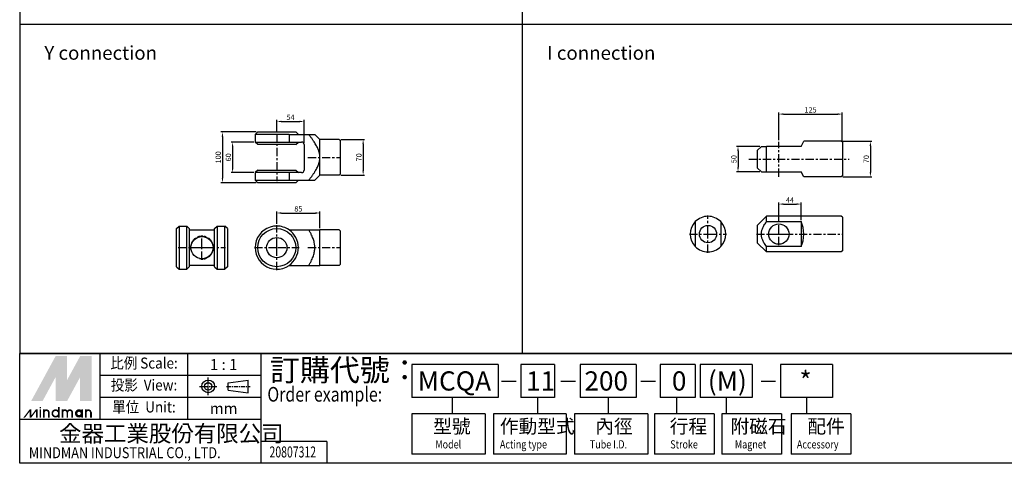
# Model space of a CAD drawing. Units: millimetres. Extents: x 6276 to 9246, y -246 to 1914.
# Drawn here: x 6276 to 8214, y -246 to 627 of the extents above; entities that cross this region are included whole.
import ezdxf
from ezdxf.enums import TextEntityAlignment as Align

# ---------------------------------------------------------------- set-up
doc = ezdxf.new("R2010")
doc.units = ezdxf.units.MM
doc.header["$LTSCALE"] = 4
for name, pattern in [('AM_ISO08W050x2', [9, 6, -0.75, 1.5, -0.75]), ('CENTER', [7, 4, -1, 1, -1]), ('HIDDEN2', [0.1875, 0.125, -0.0625])]:
    doc.linetypes.add(name, pattern=pattern)
for name, color, linetype, lineweight in [('AM_4', 3, 'Continuous', 25), ('AM_5', 5, 'Continuous', 25), ('AM_7', 1, 'CENTER', 25), ('AM_VIS', 7, 'Continuous', 25)]:
    doc.layers.add(name, color=color, linetype=linetype, lineweight=lineweight)
doc.layers.add('LOGO', color=7, linetype='Continuous')
doc.styles.add('CHINESET', font='simplex.shx', dxfattribs={"bigfont": 'CHINESET.SHX'})
doc.styles.get("Standard").update_dxf_attribs({"font": 'ISOCP.SHX', "bigfont": 'CHINESET.SHX'})
doc.dimstyles.new('AM_ISO$0', dxfattribs={"dimscale": 2, "dimtxt": 3.5, "dimasz": 3, "dimexe": 1, "dimexo": 1, "dimgap": 1, "dimtad": 1, "dimdsep": 46, "dimtxsty": 'STANDARD', "dimcen": 0, "dimclrd": 256, "dimclre": 256, "dimclrt": 256, "dimadec": 0, "dimazin": 2, "dimtp": 0.1, "dimtm": 0.1, "dimtfac": 0.71, "dimtmove": 0, "dimatfit": 3, "dimfxl": 1, "dimtolj": 2, "dimlwd": -1, "dimlwe": -1, "dimarcsym": 0})

# ---------------------------------------------------------------- blocks, each defined once
blk = doc.blocks.new('*D39')
at = {"layer": 'AM_5'}
for p, q in [((7770.3, 390.1), (7770.3, 444.5)), ((7779.3, 441.5), (7886.3, 441.5)), ((7895.3, 388.9), (7895.3, 444.5))]:
    blk.add_line(p, q, dxfattribs=at)
for points in [[(7779.3, 443), (7779.3, 440), (7770.3, 441.5)], [(7886.3, 443), (7886.3, 440), (7895.3, 441.5)]]:
    blk.add_solid(points, dxfattribs=at)
at = {"layer": 'DEFPOINTS', "color": 0}
for p in [(7895.3, 441.5), (7770.3, 387.1), (7895.3, 385.9)]:
    blk.add_point(p, dxfattribs=at)
at = {"layer": 'AM_5', "insert": (7832.8, 449.8), "char_height": 10.5, "attachment_point": 5}
blk.add_mtext('\\A2;125', dxfattribs=at)
blk = doc.blocks.new('*D40')
at = {"layer": 'AM_5'}
for p, q in [((7896.3, 387.9), (7953.6, 387.9)), ((7950.6, 378.9), (7950.6, 326.9)), ((7896.3, 317.9), (7953.6, 317.9))]:
    blk.add_line(p, q, dxfattribs=at)
for points in [[(7949.1, 378.9), (7952.1, 378.9), (7950.6, 387.9)], [(7949.1, 326.9), (7952.1, 326.9), (7950.6, 317.9)]]:
    blk.add_solid(points, dxfattribs=at)
at = {"layer": 'DEFPOINTS', "color": 0}
for p in [(7893.3, 387.9), (7893.3, 317.9), (7950.6, 317.9)]:
    blk.add_point(p, dxfattribs=at)
at = {"layer": 'AM_5', "insert": (7942.4, 352.9), "char_height": 10.5, "attachment_point": 5, "rotation": 90}
blk.add_mtext('\\A2;70', dxfattribs=at)
blk = doc.blocks.new('*D41')
at = {"layer": 'AM_5'}
for p, q in [((7732.8, 377.9), (7686.9, 377.9)), ((7689.9, 368.9), (7689.9, 336.9)), ((7732.8, 327.9), (7686.9, 327.9))]:
    blk.add_line(p, q, dxfattribs=at)
for points in [[(7688.4, 368.9), (7691.4, 368.9), (7689.9, 377.9)], [(7688.4, 336.9), (7691.4, 336.9), (7689.9, 327.9)]]:
    blk.add_solid(points, dxfattribs=at)
at = {"layer": 'DEFPOINTS', "color": 0}
for p in [(7735.8, 377.9), (7689.9, 327.9), (7735.8, 327.9)]:
    blk.add_point(p, dxfattribs=at)
at = {"layer": 'AM_5', "insert": (7681.7, 352.9), "char_height": 10.5, "attachment_point": 5, "rotation": 90}
blk.add_mtext('\\A2;50', dxfattribs=at)
blk = doc.blocks.new('*D42')
at = {"layer": 'AM_5'}
for p, q in [((7770.3, 230), (7770.3, 267.4)), ((7779.3, 264.4), (7805.3, 264.4)), ((7814.3, 232.9), (7814.3, 267.4))]:
    blk.add_line(p, q, dxfattribs=at)
for points in [[(7779.3, 265.9), (7779.3, 262.9), (7770.3, 264.4)], [(7805.3, 265.9), (7805.3, 262.9), (7814.3, 264.4)]]:
    blk.add_solid(points, dxfattribs=at)
at = {"layer": 'DEFPOINTS', "color": 0}
for p in [(7814.3, 264.4), (7770.3, 227), (7814.3, 229.9)]:
    blk.add_point(p, dxfattribs=at)
at = {"layer": 'AM_5', "insert": (7792.3, 272.7), "char_height": 10.5, "attachment_point": 5}
blk.add_mtext('\\A2;44', dxfattribs=at)
blk = doc.blocks.new('*D43')
at = {"layer": 'AM_5'}
for p, q in [((6907.8, 391.4), (6954.8, 391.4)), ((6951.8, 382.4), (6951.8, 330.4)), ((6907.8, 321.4), (6954.8, 321.4))]:
    blk.add_line(p, q, dxfattribs=at)
for points in [[(6950.3, 382.4), (6953.3, 382.4), (6951.8, 391.4)], [(6950.3, 330.4), (6953.3, 330.4), (6951.8, 321.4)]]:
    blk.add_solid(points, dxfattribs=at)
at = {"layer": 'DEFPOINTS', "color": 0}
for p in [(6904.8, 391.4), (6904.8, 321.4), (6951.8, 321.4)]:
    blk.add_point(p, dxfattribs=at)
at = {"layer": 'AM_5', "insert": (6943.6, 356.4), "char_height": 10.5, "attachment_point": 5, "rotation": 90}
blk.add_mtext('\\A2;70', dxfattribs=at)
blk = doc.blocks.new('*D44')
at = {"layer": 'AM_5'}
for p, q in [((6736.3, 386.4), (6691.8, 386.4)), ((6694.8, 377.4), (6694.8, 335.4)), ((6736.3, 326.4), (6691.8, 326.4))]:
    blk.add_line(p, q, dxfattribs=at)
for points in [[(6693.3, 377.4), (6696.3, 377.4), (6694.8, 386.4)], [(6693.3, 335.4), (6696.3, 335.4), (6694.8, 326.4)]]:
    blk.add_solid(points, dxfattribs=at)
at = {"layer": 'DEFPOINTS', "color": 0}
for p in [(6739.3, 386.4), (6694.8, 326.4), (6739.3, 326.4)]:
    blk.add_point(p, dxfattribs=at)
at = {"layer": 'AM_5', "insert": (6686.5, 356.4), "char_height": 10.5, "attachment_point": 5, "rotation": 90}
blk.add_mtext('\\A2;60', dxfattribs=at)
blk = doc.blocks.new('*D45')
at = {"layer": 'AM_5'}
for p, q in [((6741.3, 406.4), (6671.8, 406.4)), ((6674.8, 397.4), (6674.8, 315.4)), ((6741.3, 306.4), (6671.8, 306.4))]:
    blk.add_line(p, q, dxfattribs=at)
for points in [[(6673.3, 397.4), (6676.3, 397.4), (6674.8, 406.4)], [(6673.3, 315.4), (6676.3, 315.4), (6674.8, 306.4)]]:
    blk.add_solid(points, dxfattribs=at)
at = {"layer": 'DEFPOINTS', "color": 0}
for p in [(6744.3, 406.4), (6674.8, 306.4), (6744.3, 306.4)]:
    blk.add_point(p, dxfattribs=at)
at = {"layer": 'AM_5', "insert": (6666.5, 356.4), "char_height": 10.5, "attachment_point": 5, "rotation": 90}
blk.add_mtext('\\A2;100', dxfattribs=at)
blk = doc.blocks.new('*D46')
at = {"layer": 'AM_5'}
for p, q in [((6781.8, 406), (6781.8, 430)), ((6790.8, 427), (6826.8, 427)), ((6835.8, 384.4), (6835.8, 430))]:
    blk.add_line(p, q, dxfattribs=at)
for points in [[(6790.8, 428.5), (6790.8, 425.5), (6781.8, 427)], [(6826.8, 428.5), (6826.8, 425.5), (6835.8, 427)]]:
    blk.add_solid(points, dxfattribs=at)
at = {"layer": 'DEFPOINTS', "color": 0}
for p in [(6835.8, 427), (6781.8, 403), (6835.8, 381.4)]:
    blk.add_point(p, dxfattribs=at)
at = {"layer": 'AM_5', "insert": (6808.8, 435.2), "char_height": 10.5, "attachment_point": 5}
blk.add_mtext('\\A2;54', dxfattribs=at)
blk = doc.blocks.new('*D47')
at = {"layer": 'AM_5'}
for p, q in [((6781.8, 225.9), (6781.8, 249.9)), ((6790.8, 246.9), (6857.8, 246.9)), ((6866.8, 216.8), (6866.8, 249.9))]:
    blk.add_line(p, q, dxfattribs=at)
for points in [[(6790.8, 248.4), (6790.8, 245.4), (6781.8, 246.9)], [(6857.8, 248.4), (6857.8, 245.4), (6866.8, 246.9)]]:
    blk.add_solid(points, dxfattribs=at)
at = {"layer": 'DEFPOINTS', "color": 0}
for p in [(6866.8, 246.9), (6781.8, 222.9), (6866.8, 213.8)]:
    blk.add_point(p, dxfattribs=at)
at = {"layer": 'AM_5', "insert": (6824.3, 255.1), "char_height": 10.5, "attachment_point": 5}
blk.add_mtext('\\A2;85', dxfattribs=at)

msp = doc.modelspace()

# ---------------------------------------------------------------- linework, layer by layer
at = {"color": 4}
for p, q in [((7265.608, -29.559), (7265.608, 1914.472)), ((6275.608, 618.472), (9245.608, 618.472))]:
    msp.add_line(p, q, dxfattribs=at)
msp.add_lwpolyline([(6275.608, -29.559), (9245.608, -29.559), (9245.608, 1914.472), (6275.608, 1914.472)], close=True, dxfattribs=at)
at = {"layer": 'AM_4', "linetype": 'HIDDEN2'}
msp.add_arc((6634.479, 178.775), 22.5, 260, 190, dxfattribs=at)
at = {"layer": 'AM_7'}
for p, q in [((6781.755, 402.961), (6781.755, 309.761)), ((7770.343, 318.369), (7770.343, 387.097)), ((6843.146, 356.361), (6906.355, 356.361)), ((7710.921, 352.95), (7908.671, 352.95)), ((7630.805, 207.204), (7630.805, 242.004)), ((6781.755, 180.575), (6781.755, 222.875)), ((7770.343, 207.204), (7770.343, 227.004)), ((6634.479, 180.575), (6634.479, 202.125)), ((7594.205, 205.404), (7629.005, 205.404)), ((7629.805, 205.404), (7631.805, 205.404)), ((7630.805, 204.404), (7630.805, 206.404)), ((7630.805, 168.804), (7630.805, 203.604)), ((7632.605, 205.404), (7667.405, 205.404)), ((7726.243, 205.404), (7894.943, 205.404)), ((7748.743, 205.404), (7768.543, 205.404)), ((7769.343, 205.404), (7771.343, 205.404)), ((7770.343, 204.404), (7770.343, 206.404)), ((7770.343, 183.804), (7770.343, 203.604)), ((7772.143, 205.404), (7791.943, 205.404)), ((6587.879, 178.775), (6681.079, 178.775)), ((6611.129, 178.775), (6632.679, 178.775)), ((6633.479, 178.775), (6635.479, 178.775)), ((6634.479, 177.775), (6634.479, 179.775)), ((6634.479, 155.425), (6634.479, 176.975)), ((6636.279, 178.775), (6657.829, 178.775)), ((6737.655, 178.775), (6779.955, 178.775)), ((6780.755, 178.775), (6782.755, 178.775)), ((6781.755, 177.775), (6781.755, 179.775)), ((6781.755, 134.675), (6781.755, 176.975)), ((6783.555, 178.775), (6825.855, 178.775)), ((6843.146, 178.775), (6906.355, 178.775))]:
    msp.add_line(p, q, dxfattribs=at)
at = {"layer": 'AM_VIS'}
for p, q in [((6744.255, 406.361), (6739.255, 401.361)), ((6739.255, 401.361), (6739.255, 386.361)), ((6781.755, 401.361), (6739.255, 401.361)), ((6744.255, 406.361), (6819.255, 406.361)), ((6805.864, 401.361), (6781.755, 401.361)), ((6805.864, 401.361), (6805.864, 386.361)), ((6805.864, 401.361), (6844.746, 401.361)), ((6819.255, 406.361), (6824.255, 401.361)), ((6844.746, 401.361), (6856.755, 401.361)), ((6866.755, 391.361), (6856.755, 401.361)), ((6904.755, 391.361), (6866.755, 391.361)), ((6866.755, 356.361), (6866.755, 391.361)), ((6906.755, 389.361), (6904.755, 391.361)), ((6906.755, 389.361), (6906.755, 323.361)), ((7814.343, 377.95), (7819.343, 387.95)), ((7893.343, 387.95), (7819.343, 387.95)), ((7895.343, 385.95), (7893.343, 387.95)), ((6744.255, 381.361), (6739.255, 386.361)), ((6739.255, 386.361), (6781.755, 386.361)), ((6819.255, 381.361), (6744.255, 381.361)), ((6781.755, 386.361), (6805.864, 386.361)), ((6805.864, 386.361), (6830.755, 386.361)), ((6819.255, 381.361), (6824.255, 386.361)), ((6835.755, 381.361), (6835.755, 331.361)), ((7727.843, 369.95), (7735.843, 377.95)), ((7727.843, 369.95), (7727.843, 335.95)), ((7735.843, 377.95), (7745.843, 377.95)), ((7814.343, 377.95), (7745.843, 377.95)), ((7745.843, 327.95), (7745.843, 377.95)), ((7895.343, 385.95), (7895.343, 319.95)), ((6866.755, 321.361), (6866.755, 356.361)), ((6744.255, 331.361), (6739.255, 326.361)), ((6744.255, 331.361), (6819.255, 331.361)), ((6819.255, 331.361), (6824.255, 326.361)), ((7727.843, 335.95), (7735.843, 327.95)), ((6739.255, 326.361), (6739.255, 311.361)), ((6805.864, 326.361), (6739.255, 326.361)), ((6744.255, 306.361), (6739.255, 311.361)), ((6739.255, 311.361), (6781.755, 311.361)), ((6781.755, 311.361), (6805.864, 311.361)), ((6805.864, 326.361), (6805.864, 311.361)), ((6830.755, 326.361), (6805.864, 326.361)), ((6805.864, 311.361), (6844.746, 311.361)), ((6819.255, 306.361), (6824.255, 311.361)), ((6844.746, 311.361), (6856.755, 311.361)), ((6866.755, 321.361), (6856.755, 311.361)), ((6904.755, 321.361), (6866.755, 321.361)), ((6906.755, 323.361), (6904.755, 321.361)), ((7735.843, 327.95), (7745.843, 327.95)), ((7745.843, 327.95), (7814.343, 327.95)), ((7819.343, 317.95), (7814.343, 327.95)), ((7893.343, 317.95), (7819.343, 317.95)), ((7895.343, 319.95), (7893.343, 317.95)), ((6819.255, 306.361), (6744.255, 306.361)), ((7727.843, 222.404), (7745.843, 240.404)), ((7893.343, 240.404), (7745.843, 240.404)), ((7745.843, 229.899), (7745.843, 240.404)), ((7895.343, 238.404), (7893.343, 240.404)), ((7895.343, 238.404), (7895.343, 172.404)), ((6584.479, 216.275), (6589.479, 221.275)), ((6584.479, 141.275), (6584.479, 216.275)), ((6589.479, 221.275), (6604.479, 221.275)), ((6589.479, 221.275), (6589.479, 136.275)), ((6609.479, 216.275), (6604.479, 221.275)), ((6604.479, 136.275), (6604.479, 221.275)), ((6609.479, 216.275), (6609.479, 141.275)), ((6609.479, 213.775), (6659.479, 213.775)), ((6659.479, 216.275), (6664.479, 221.275)), ((6659.479, 141.275), (6659.479, 216.275)), ((6664.479, 221.275), (6679.479, 221.275)), ((6664.479, 221.275), (6664.479, 136.275)), ((6684.479, 216.275), (6679.479, 221.275)), ((6679.479, 136.275), (6679.479, 221.275)), ((6684.479, 216.275), (6684.479, 141.275)), ((6805.864, 213.775), (6844.746, 213.775)), ((6844.746, 213.775), (6866.755, 213.775)), ((6904.755, 213.775), (6866.755, 213.775)), ((6866.755, 143.775), (6866.755, 213.775)), ((6906.755, 211.775), (6904.755, 213.775)), ((7605.805, 229.899), (7605.805, 180.909)), ((7655.805, 229.899), (7655.805, 180.909)), ((7727.843, 222.404), (7727.843, 188.404)), ((7745.843, 229.899), (7814.343, 229.899)), ((7814.343, 229.899), (7814.343, 180.909)), ((6906.755, 211.775), (6906.755, 145.775)), ((7727.843, 188.404), (7745.843, 170.404)), ((7814.343, 180.909), (7745.843, 180.909)), ((7745.843, 170.404), (7745.843, 180.909)), ((7893.343, 170.404), (7745.843, 170.404)), ((7895.343, 172.404), (7893.343, 170.404)), ((6584.479, 141.275), (6589.479, 136.275)), ((6589.479, 136.275), (6604.479, 136.275)), ((6609.479, 141.275), (6604.479, 136.275)), ((6659.479, 143.775), (6609.479, 143.775)), ((6659.479, 141.275), (6664.479, 136.275)), ((6664.479, 136.275), (6679.479, 136.275)), ((6684.479, 141.275), (6679.479, 136.275)), ((6805.864, 143.775), (6844.746, 143.775)), ((6844.746, 143.775), (6866.755, 143.775)), ((6904.755, 143.775), (6866.755, 143.775)), ((6906.755, 145.775), (6904.755, 143.775))]:
    msp.add_line(p, q, dxfattribs=at)
for centre, radius in [((6781.755, 178.775), 37.5), ((7630.805, 205.404), 17), ((7770.343, 205.404), 20), ((6634.479, 178.775), 21.75), ((6781.755, 178.775), 20)]:
    msp.add_circle(centre, radius, dxfattribs=at)
for centre, radius, start, end in [((6830.755, 381.361), 5, 0, 90), ((6830.755, 331.361), 5, 270, 0), ((7630.805, 205.404), 35, 44.415309, 135.584691), ((6781.755, 178.775), 42.5, 90, 304.560322), ((6781.755, 178.775), 42.5, 55.439678, 90), ((6781.755, 178.775), 42.5, 304.560322, 55.439678), ((7630.805, 205.404), 35, 135.584691, 224.415309), ((7630.805, 205.404), 35, 315.584691, 44.415309), ((7630.805, 205.404), 35, 224.415309, 315.584691)]:
    msp.add_arc(centre, radius, start, end, dxfattribs=at)
msp.add_ellipse((7801.843, 205.404), major_axis=(0, 35), ratio=0.5, start_param=3.93719561, end_param=5.48758235, dxfattribs=at)
for points, weights in [([(6866.755, 356.361), (6866.755, 373.479), (6844.746, 401.361)], [1, 1.14973573738, 1.00569171118]), ([(6844.746, 311.361), (6866.755, 339.243), (6866.755, 356.361)], [1.00569171118, 1.14973573738, 1]), ([(6844.746, 143.775), (6866.234, 178.775), (6844.746, 213.775)], [1.00971709327, 1.27917179561, 1.00971709327]), ([(7745.843, 180.909), (7728.7, 205.404), (7745.843, 229.899)], [1, 1.4, 1])]:
    msp.add_rational_spline(points, weights, degree=2, dxfattribs=at)
at = {"layer": 'LOGO', "color": 1}
msp.add_line((9245.608, -29.559), (6275.608, -29.559), dxfattribs=at)
at = {"layer": 'LOGO', "color": 4}
for p, q in [((6433.985, -159.14), (6433.985, -29.559)), ((6606.76, -159.14), (6606.76, -29.559)), ((6750.739, -245.528), (6750.739, -29.559)), ((7217.598, -51.156), (7047.794, -51.156)), ((7047.794, -51.156), (7047.794, -115.946)), ((7217.598, -51.156), (7217.598, -115.946)), ((7328.591, -51.156), (7262.119, -51.156)), ((7262.119, -51.156), (7262.119, -115.946)), ((7328.591, -51.156), (7328.591, -115.946)), ((7489.594, -51.156), (7378.883, -51.156)), ((7378.883, -51.156), (7378.883, -115.946)), ((7489.594, -51.156), (7489.594, -115.946)), ((7605.379, -51.156), (7536.444, -51.156)), ((7536.444, -51.156), (7536.444, -115.946)), ((7605.379, -51.156), (7605.379, -115.946)), ((7717.919, -51.156), (7615.488, -51.156)), ((7615.488, -51.156), (7615.488, -115.946)), ((7717.919, -51.156), (7717.919, -115.946)), ((7876.015, -51.156), (7773.584, -51.156)), ((7773.584, -51.156), (7773.584, -115.946)), ((7876.015, -51.156), (7876.015, -115.946)), ((6750.739, -72.753), (6433.985, -72.753)), ((6750.739, -115.946), (6433.985, -115.946)), ((7217.598, -115.946), (7047.794, -115.946)), ((7127.296, -115.946), (7127.296, -148.342)), ((7328.591, -115.946), (7262.119, -115.946)), ((7295.355, -115.946), (7295.355, -148.342)), ((7489.594, -115.946), (7378.883, -115.946)), ((7434.238, -115.946), (7434.238, -148.342)), ((7605.379, -115.946), (7536.444, -115.946)), ((7568.54, -115.946), (7568.54, -148.342)), ((7717.919, -115.946), (7615.488, -115.946)), ((7666.704, -115.946), (7666.704, -148.342)), ((7876.015, -115.946), (7773.584, -115.946)), ((7824.799, -115.946), (7824.799, -148.342)), ((7047.794, -148.342), (7047.794, -227.53)), ((7191.774, -148.342), (7047.794, -148.342)), ((7191.774, -148.342), (7191.774, -227.53)), ((7208.199, -148.342), (7208.199, -227.53)), ((7351.635, -148.342), (7208.199, -148.342)), ((7351.635, -148.342), (7351.635, -227.53)), ((7368.082, -148.342), (7368.082, -227.53)), ((7512.061, -148.342), (7368.082, -148.342)), ((7512.061, -148.342), (7512.061, -227.53)), ((7525.642, -148.342), (7525.642, -227.53)), ((7642.936, -148.342), (7525.642, -148.342)), ((7642.936, -148.342), (7642.936, -227.53)), ((7658.243, -148.342), (7658.243, -227.53)), ((7775.537, -148.342), (7658.243, -148.342)), ((7775.537, -148.342), (7775.537, -227.53)), ((7794.853, -148.342), (7794.853, -227.53)), ((7912.147, -148.342), (7794.853, -148.342)), ((7912.147, -148.342), (7912.147, -227.53)), ((6750.739, -159.14), (6275.608, -159.14)), ((6880.339, -202.334), (6750.739, -202.334)), ((6880.339, -202.334), (6880.339, -245.528)), ((7191.774, -227.53), (7047.794, -227.53)), ((7351.635, -227.53), (7208.199, -227.53)), ((7512.061, -227.53), (7368.082, -227.53)), ((7642.936, -227.53), (7525.642, -227.53)), ((7775.537, -227.53), (7658.243, -227.53)), ((7912.147, -227.53), (7794.853, -227.53))]:
    msp.add_line(p, q, dxfattribs=at)
at = {"layer": 'LOGO', "linetype": 'AM_ISO08W050x2', "ltscale": 0.3}
for p, q in [((6646.749, -111.589), (6646.749, -77.017)), ((6629.463, -94.303), (6664.035, -94.303))]:
    msp.add_line(p, q, dxfattribs=at)
at = {"layer": 'LOGO', "linetype": 'CENTER', "ltscale": 0.5}
msp.add_line((6683.095, -94.303), (6729.508, -94.303), dxfattribs=at)
at = {"layer": 'LOGO', "linetype": 'Continuous'}
for p, q in [((6686.239, -86.956), (6725.55, -81.764)), ((7224.486, -83.781), (7253.095, -83.781)), ((7341.249, -83.781), (7369.858, -83.781)), ((7498.81, -83.781), (7527.419, -83.781)), ((7735.368, -83.781), (7763.977, -83.781)), ((6686.239, -101.65), (6725.55, -106.843))]:
    msp.add_line(p, q, dxfattribs=at)
at = {"layer": 'LOGO'}
for p, q in [((6686.239, -101.65), (6686.239, -86.956)), ((6725.55, -106.843), (6725.55, -81.764)), ((6417.154, -155.438), (6417.154, -145.778))]:
    msp.add_line(p, q, dxfattribs=at)
at = {"layer": 'LOGO', "color": 4}
msp.add_lwpolyline([(6275.608, -29.559), (9245.608, -29.559), (9245.608, -245.528), (6275.608, -245.528)], close=True, dxfattribs=at)
at = {"layer": 'LOGO', "color": 5, "const_width": 3.225}
for points in [[(6332.905, -145.778, 1), (6323.23, -145.778, 1)], [(6369.399, -145.778, 1), (6359.723, -145.778, 1)], [(6379.058, -145.778, 1), (6369.383, -145.778, 1)], [(6415.552, -145.778, 1), (6405.876, -145.778, 1)]]:
    msp.add_lwpolyline(points, format="xyb", dxfattribs=at)
for points in [[(6339.864, -147.388, 1), (6352.765, -147.388, 1)], [(6386.017, -147.388, 1), (6398.918, -147.388, 1)]]:
    msp.add_lwpolyline(points, format="xyb", close=True, dxfattribs=at)
at = {"layer": 'LOGO', "color": 5}
msp.add_lwpolyline([(6387.638, -147.388, 1.00000006), (6397.298, -147.388, 1.00000006)], format="xyb", close=True, dxfattribs=at)
at = {"layer": 'LOGO', "linetype": 'Continuous'}
for radius in [12.54, 7.347]:
    msp.add_circle((6646.749, -94.303), radius, dxfattribs=at)
at = {"layer": 'LOGO', "color": 5}
msp.add_circle((6392.468, -147.388), 4.83, dxfattribs=at)
for points in [[(6298.015, -123.238), (6307.353, -123.238), (6346.315, -34.689), (6355.652, -34.689)], [(6359.516, -34.689), (6368.854, -34.689), (6359.516, -116.154), (6368.854, -81.915)], [(6359.516, -116.154), (6368.854, -81.915), (6403.952, -34.689), (6394.614, -34.689)], [(6407.816, -123.238), (6417.154, -123.238), (6407.816, -34.689), (6417.154, -34.689)], [(6311.217, -123.238), (6320.555, -123.238), (6355.652, -41.773), (6346.315, -76.012)], [(6346.315, -123.238), (6355.652, -123.238), (6346.315, -76.012), (6355.652, -41.773)], [(6359.516, -123.238), (6368.854, -123.238), (6403.952, -41.773), (6394.614, -76.012)], [(6403.952, -41.773), (6394.614, -76.012), (6403.952, -123.238), (6394.614, -123.238)], [(6314.651, -137.084), (6317.871, -137.084), (6314.651, -134.508), (6317.871, -134.508)], [(6351.144, -134.508), (6354.364, -134.508), (6351.144, -155.438), (6354.364, -155.438)], [(6283.044, -155.438), (6286.264, -155.438), (6295.332, -139.338), (6298.552, -139.338)], [(6295.332, -139.338), (6298.552, -139.338), (6295.332, -155.438), (6298.552, -155.438)], [(6295.332, -155.438), (6298.552, -155.438), (6307.619, -139.338), (6310.839, -139.338)], [(6307.619, -139.338), (6310.839, -139.338), (6307.619, -155.438), (6310.839, -155.438)], [(6314.651, -139.338), (6317.871, -139.338), (6314.651, -155.438), (6317.871, -155.438)], [(6321.628, -139.338), (6324.848, -139.338), (6321.628, -155.438), (6324.848, -155.438)], [(6331.288, -145.778), (6334.508, -145.778), (6331.288, -155.438), (6334.508, -155.438)], [(6358.121, -139.338), (6361.341, -139.338), (6358.121, -155.438), (6361.341, -155.438)], [(6367.781, -145.778), (6371.001, -145.778), (6367.781, -155.438), (6371.001, -155.438)], [(6377.441, -145.778), (6380.661, -145.778), (6377.441, -155.438), (6380.661, -155.438)], [(6397.297, -139.338), (6400.517, -139.338), (6397.297, -155.438), (6400.517, -155.438)], [(6404.274, -155.438), (6407.494, -155.438), (6404.274, -139.338), (6407.494, -139.338)], [(6413.934, -145.778), (6417.154, -145.778), (6413.934, -155.438), (6417.154, -155.438)]]:
    msp.add_solid(points, dxfattribs=at)
at = {"layer": 'LOGO', "color": 2}
for points in [[(6307.353, -123.238), (6311.217, -123.238), (6355.652, -34.689), (6359.516, -34.689)], [(6355.652, -34.689), (6359.516, -34.689), (6355.652, -123.238), (6359.516, -123.238)], [(6355.652, -123.238), (6359.516, -123.238), (6403.952, -34.689), (6407.816, -34.689)], [(6403.952, -34.689), (6407.816, -34.689), (6403.952, -123.238), (6407.816, -123.238)]]:
    msp.add_solid(points, dxfattribs=at)

# ---------------------------------------------------------------- texts
at = {"style": 'CHINESET'}
for s, p in [('Y connection', (6324.202, 548.421)), ('I connection', (7314.202, 548.421))]:
    msp.add_text(s, height=27, dxfattribs=at).set_placement(p)
at = {"layer": 'LOGO', "style": 'CHINESET', "width": 0.9}
for s, p in [('比例 Scale:', (6520.372, -51.156, 1415.423)), ('投影  View:', (6520.372, -94.35, 1415.423)), ('單位  Unit:', (6520.372, -137.543, 1415.423))]:
    msp.add_text(s, height=21.5969, dxfattribs=at).set_placement(p, align=Align.MIDDLE)
at = {"layer": 'LOGO', "color": 7, "style": 'CHINESET'}
msp.add_text('訂購代號：', height=43.1937, dxfattribs=at).set_placement((6768.417, -83.633))
at = {"layer": 'LOGO', "style": 'CHINESET'}
for s, p in [('1 : 1', (6677.21, -51.156)), ('mm', (6677.21, -137.543))]:
    msp.add_text(s, height=21.5969, dxfattribs=at).set_placement(p, align=Align.MIDDLE_CENTER)
at = {"layer": 'LOGO', "linetype": 'Continuous', "style": 'CHINESET'}
for s, height, p in [('MCQA', 37.8, (7059.307, -102.421)), ('11', 37.8, (7272.652, -102.421)), ('200', 37.8, (7387.507, -102.421)), ('0', 37.8, (7559.678, -102.421)), ('(M)', 37.8, (7630.546, -102.421)), ('*', 37.8, (7810.908, -102.421)), ('金器工業股份有限公司', 32.3953, (6353.185, -203.101))]:
    msp.add_text(s, height=height, dxfattribs=at).set_placement(p)
at = {"layer": 'LOGO', "color": 7, "style": 'CHINESET', "width": 0.8}
msp.add_text('Order example:', height=28.79583, dxfattribs=at).set_placement((6763.251, -124.171))
at = {"layer": 'LOGO', "style": 'CHINESET'}
for s, p in [('型號', (7089.685, -186.322, 1415.423)), ('作動型式', (7220.985, -186.322, 1415.423)), ('內徑', (7408.896, -186.322, 1415.423)), ('行程', (7555.432, -186.322, 1415.423)), ('附磁石', (7675.101, -186.322, 1415.423)), ('配件', (7826.443, -186.322, 1415.423))]:
    msp.add_text(s, height=27, dxfattribs=at).set_placement(p)
at = {"layer": 'LOGO', "style": 'CHINESET', "width": 0.7}
msp.add_text('20807312', height=21.6, dxfattribs=at).set_placement((6813.306, -234.038), align=Align.CENTER)
at = {"layer": 'LOGO', "linetype": 'Continuous', "style": 'CHINESET'}
for s, height, width, p in [('Model', 16.2, 0.8, (7093.997, -216.353, 1415.423)), ('Acting type', 16.2, 0.8, (7221.137, -216.353, 1415.423)), ('Tube I.D.', 16.2, 0.8, (7398.239, -216.353, 1415.423)), ('Stroke', 16.2, 0.8, (7556.555, -216.353, 1415.423)), ('Magnet', 16.2, 0.8, (7683.74, -216.353, 1415.423)), ('Accessory', 16.2, 0.8, (7805.866, -216.353, 1415.423)), ('MINDMAN INDUSTRIAL CO., LTD.', 21.59687, 0.85, (6293.681, -235.503))]:
    msp.add_text(s, height=height, dxfattribs=dict(at, width=width)).set_placement(p)

# ---------------------------------------------------------------- dimensions: what is measured, and where the dimension line sits
at = {"layer": 'AM_5'}
for base, p1, p2, picture, middle in [((7895.343, 441.511), (7770.343, 387.097), (7895.343, 385.95), '*D39', (7832.843, 449.762)), ((6835.755, 426.961), (6781.755, 402.961), (6835.755, 381.361), '*D46', (6808.755, 435.211)), ((7814.343, 264.404), (7770.343, 227.004), (7814.343, 229.899), '*D42', (7792.343, 272.654)), ((6866.755, 246.875), (6781.755, 222.875), (6866.755, 213.775), '*D47', (6824.255, 255.125))]:
    dim = msp.add_linear_dim(base=base, p1=p1, p2=p2, dimstyle='AM_ISO$0', override={"dimscale": 3, "dimtdec": 8}, dxfattribs=at)
    dim.commit()
    dim.dimension.update_dxf_attribs({"geometry": picture, "text_midpoint": middle})
for base, p1, p2, picture, middle in [((6674.757, 306.361), (6744.255, 406.361), (6744.255, 306.361), '*D45', (6666.507, 356.361)), ((6951.848, 321.361), (6904.755, 391.361), (6904.755, 321.361), '*D43', (6943.598, 356.361)), ((7950.616, 317.95), (7893.343, 387.95), (7893.343, 317.95), '*D40', (7942.366, 352.95)), ((6694.757, 326.361), (6739.255, 386.361), (6739.255, 326.361), '*D44', (6686.507, 356.361)), ((7689.934, 327.95), (7735.843, 377.95), (7735.843, 327.95), '*D41', (7681.684, 352.95))]:
    dim = msp.add_linear_dim(base=base, p1=p1, p2=p2, angle=90, dimstyle='AM_ISO$0', override={"dimscale": 3, "dimtdec": 8}, dxfattribs=at)
    dim.commit()
    dim.dimension.update_dxf_attribs({"geometry": picture, "text_midpoint": middle})

doc.saveas('drawing.dxf')
